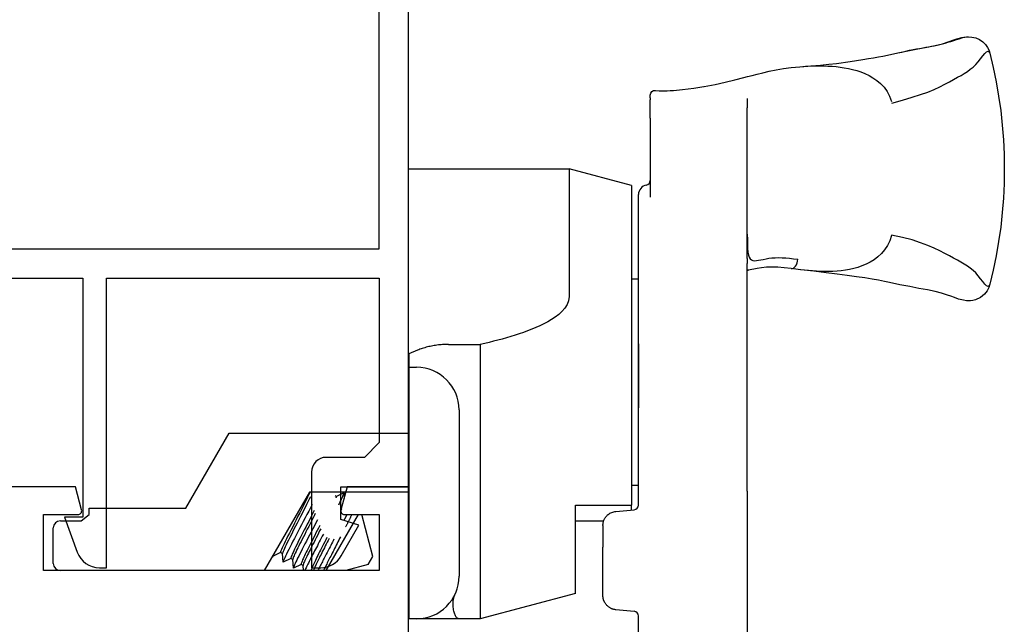
# Model space of a CAD drawing. Units: inches. Extents: x 973 to 1089, y 211 to 287.
# Drawn here: x 1035 to 1037, y 246 to 247 of the extents above; entities that cross this region are included whole.
import ezdxf

# ---------------------------------------------------------------- set-up
doc = ezdxf.new("R2010")
doc.units = ezdxf.units.IN
doc.header["$MEASUREMENT"] = 0
doc.layers.get('0').update_dxf_attribs({"color": 4})

# ---------------------------------------------------------------- blocks, each defined once
blk = doc.blocks.new('CAM-OUT')
for p, q in [((0.5363, 1.321), (0.5543, 1.3228)), ((0.695, 1.307), (0.695, 1.307)), ((0.2495, 1.2728), (0.2574, 1.272)), ((0.2574, 1.272), (0.2619, 1.2717)), ((0.2385, 1.2568), (0.2385, 1.2628)), ((0.2385, 1.2568), (0.2385, 1.2529)), ((0.2385, 1.2142), (0.2385, 1.2529)), ((0.4435, 1.2558), (0.4435, 1.2495)), ((0.4435, 1.2495), (0.4435, 1.2361)), ((0.4435, 0.9178), (0.4435, 1.2361)), ((0.2385, 1.2142), (0.2385, 1.0476)), ((-0.2715, 1.1072), (0.067, 1.1072)), ((0.067, 1.1072), (0.067, 0.8379)), ((0.1985, 1.0722), (0.067, 1.1072)), ((0.1985, 1.0722), (0.1985, 0.3972)), ((0.2135, 0.9324), (0.2135, 1.0529)), ((0.2135, 0.9285), (0.2135, 0.9324)), ((0.2135, 0.9184), (0.2135, 0.9285)), ((0.2135, 0.4162), (0.2135, 0.9184)), ((0.4435, 0.9178), (0.4435, 0.9076)), ((0.4435, 0.7346), (0.4435, 0.9076)), ((0.5562, 0.8941), (0.5363, 0.8965)), ((0.1985, 0.8747), (0.2135, 0.8747)), ((0.4461, 0.8934), (0.4435, 0.8931)), ((-0.188, 0.7364), (-0.1205, 0.7364)), ((-0.1205, 0.7364), (-0.1205, 0.6501)), ((0.2135, 0.7378), (0.2135, 0.6024)), ((0.4435, 0.6702), (0.4435, 0.7346)), ((-0.2715, 0.6882), (-0.2555, 0.6882)), ((0.4435, 0.6697), (0.4435, 0.6702)), ((0.4435, 0.6048), (0.4435, 0.6697)), ((-0.1205, 0.6501), (-0.1205, 0.6155)), ((-0.1205, 0.6155), (-0.1205, 0.2843)), ((0.4435, 0.4264), (0.4435, 0.6048)), ((-0.1655, 0.5982), (-0.1655, 0.2472)), ((-0.7424, 0.3908), (-0.6508, 0.5494)), ((-0.6508, 0.5494), (-0.2715, 0.5494)), ((0.1985, 0.4397), (0.2135, 0.4397)), ((-0.4815, 0.4244), (-0.5769, 0.2591)), ((-0.2715, 0.4244), (-0.4815, 0.4244)), ((-0.4251, 0.4153), (-0.4271, 0.4165)), ((-0.4252, 0.4154), (-0.4092, 0.4233)), ((-0.4088, 0.4231), (-0.4081, 0.4114)), ((0.2135, 0.3974), (0.2135, 0.4162)), ((0.4435, 0.4264), (0.4435, 0.1258)), ((0.0805, 0.2108), (0.0805, 0.3972)), ((0.0805, 0.3972), (0.1985, 0.3972)), ((0.1985, 0.3869), (0.1985, 0.3972)), ((-0.9638, 0.3641), (-0.9465, 0.3774)), ((-0.9465, 0.3774), (-0.9465, 0.3908)), ((-0.9465, 0.3908), (-0.7424, 0.3908)), ((-0.446, 0.2591), (-0.3779, 0.3771)), ((-0.413, 0.3799), (-0.4135, 0.3788)), ((-0.3473, 0.289), (-0.3709, 0.3771)), ((0.1659, 0.3841), (0.2044, 0.3874)), ((0.2114, 0.3913), (0.2114, 0.3913)), ((-1.0075, 0.3641), (-0.9638, 0.3641)), ((0.1399, 0.3632), (0.0805, 0.3632)), ((0.1385, 0.3542), (0.1385, 0.3087)), ((-1.0225, 0.2741), (-1.0225, 0.3491)), ((-0.5423, 0.2971), (-0.5583, 0.2892)), ((-0.5382, 0.2947), (-0.5424, 0.2971)), ((-0.537, 0.2769), (-0.5382, 0.2949)), ((0.1385, 0.2063), (0.1385, 0.3087)), ((-0.5587, 0.2894), (-0.5588, 0.2906)), ((-0.5207, 0.2846), (-0.5367, 0.2767)), ((-0.5165, 0.2822), (-0.5208, 0.2846)), ((-0.5154, 0.2644), (-0.5166, 0.2824)), ((-0.499, 0.2721), (-0.515, 0.2642)), ((-0.4949, 0.2697), (-0.4991, 0.2721)), ((-0.3573, 0.2717), (-0.4044, 0.2591)), ((-0.3573, 0.2717), (-0.3473, 0.289)), ((-0.1205, 0.2843), (-0.1205, 0.2508)), ((-0.5769, 0.2591), (-1.0075, 0.2591)), ((-0.4942, 0.2591), (-0.4949, 0.2699)), ((-0.4774, 0.2596), (-0.4784, 0.2591)), ((-0.4765, 0.2591), (-0.4775, 0.2596)), ((-0.1205, 0.2508), (-0.1205, 0.1573)), ((0.0805, 0.2108), (-0.1205, 0.1573)), ((0.2044, 0.173), (0.1659, 0.1764)), ((-0.2555, 0.1572), (-0.2715, 0.1572)), ((-0.1749, 0.1572), (-0.2555, 0.1572)), ((-0.1644, 0.1573), (-0.1664, 0.1573)), ((-0.1205, 0.1573), (-0.1636, 0.1573)), ((0.2135, -0.0331), (0.2135, 0.1631))]:
    blk.add_line(p, q)
at = {"flags": 128}
for points in [[(0.7614, 1.3517), (0.7701, 1.3537), (0.7784, 1.3556), (0.7863, 1.3573), (0.7938, 1.3588), (0.8009, 1.3602), (0.8077, 1.3614), (0.8143, 1.3626), (0.8206, 1.3638), (0.8267, 1.3649), (0.8327, 1.366), (0.8385, 1.3671), (0.8443, 1.3683), (0.85, 1.3696), (0.8558, 1.371), (0.8616, 1.3725), (0.8674, 1.3742), (0.8734, 1.3761), (0.8795, 1.378), (0.8854, 1.38), (0.8912, 1.3818), (0.8967, 1.3835), (0.9018, 1.3848), (0.9064, 1.3856), (0.9104, 1.386)], [(0.7614, 1.3517), (0.7829, 1.3564), (0.8034, 1.3604), (0.8226, 1.364), (0.8403, 1.3675), (0.856, 1.3713), (0.8697, 1.3757), (0.8774, 1.3785), (0.8863, 1.3816), (0.8967, 1.3843), (0.9028, 1.3854), (0.9104, 1.386)], [(0.9104, 1.386), (0.9178, 1.3854), (0.926, 1.3834), (0.9339, 1.3801), (0.9408, 1.3755), (0.9466, 1.3696), (0.9511, 1.3631), (0.9541, 1.3568), (0.9559, 1.3511)], [(0.7486, 1.2461), (0.7715, 1.2523), (0.7916, 1.2581), (0.8093, 1.2637), (0.8248, 1.2692), (0.8383, 1.2748), (0.8503, 1.2805), (0.8609, 1.286), (0.8704, 1.2911), (0.8792, 1.2959), (0.8873, 1.3003), (0.8949, 1.3045), (0.9019, 1.3087), (0.9084, 1.3128), (0.9146, 1.3172), (0.9204, 1.322), (0.9259, 1.3272), (0.9312, 1.3331), (0.9362, 1.3394), (0.941, 1.3455), (0.9452, 1.3506), (0.9489, 1.3543), (0.952, 1.3557), (0.9544, 1.3544), (0.9559, 1.3511)], [(0.5545, 1.3228), (0.5665, 1.3238), (0.5778, 1.3247), (0.5883, 1.3255), (0.5981, 1.3263), (0.616, 1.3278), (0.632, 1.3296), (0.6609, 1.3337), (0.6874, 1.3379), (0.6994, 1.3397), (0.7103, 1.3415), (0.7203, 1.3433), (0.7295, 1.345), (0.7461, 1.3483), (0.7614, 1.3517)], [(0.9559, 1.3511), (0.963, 1.3212), (0.9692, 1.2911), (0.9744, 1.2607), (0.9787, 1.2301), (0.9821, 1.1994), (0.9845, 1.1686), (0.9859, 1.1378), (0.9864, 1.107), (0.9859, 1.0762), (0.9845, 1.0455), (0.9821, 1.0149), (0.9787, 0.9843), (0.9744, 0.9538), (0.9692, 0.9234), (0.963, 0.8933), (0.9559, 0.8634)], [(0.4358, 1.2997), (0.4441, 1.3019), (0.4534, 1.3042), (0.4641, 1.307), (0.4762, 1.31), (0.4895, 1.3131), (0.5041, 1.3161), (0.5197, 1.3187), (0.5363, 1.321)], [(0.5543, 1.3228), (0.5628, 1.3234), (0.5712, 1.3239), (0.5797, 1.3243), (0.5882, 1.3245), (0.5967, 1.3245), (0.6053, 1.3244), (0.6139, 1.3241), (0.6225, 1.3236), (0.6311, 1.3229), (0.6398, 1.3219), (0.6484, 1.3206), (0.6571, 1.319), (0.6658, 1.317), (0.6746, 1.3147), (0.6833, 1.3118), (0.692, 1.3083), (0.7006, 1.3042), (0.709, 1.2994), (0.7172, 1.2937), (0.725, 1.2871), (0.7323, 1.2794), (0.7388, 1.2705), (0.7441, 1.2604), (0.7479, 1.2492)], [(0.3522, 1.2811), (0.3755, 1.2853), (0.397, 1.2898), (0.4169, 1.2947), (0.4358, 1.2997)], [(0.2385, 1.2628), (0.2394, 1.2669), (0.2418, 1.2702), (0.2454, 1.2723), (0.2495, 1.2728)], [(0.2619, 1.2717), (0.2649, 1.2717), (0.269, 1.2717), (0.2743, 1.2719), (0.2806, 1.2722), (0.2873, 1.2727), (0.294, 1.2733), (0.3068, 1.2747), (0.3188, 1.2762), (0.3302, 1.2777), (0.3516, 1.281)], [(0.4435, 0.9689), (0.4436, 0.958), (0.4437, 0.9479), (0.4441, 0.939), (0.4448, 0.9314), (0.446, 0.9252), (0.4476, 0.9204), (0.4496, 0.917), (0.4522, 0.9147), (0.4553, 0.9135), (0.4589, 0.9131), (0.4629, 0.9133), (0.4673, 0.914), (0.4721, 0.9149), (0.4773, 0.916), (0.483, 0.9172), (0.489, 0.9182), (0.4955, 0.919), (0.5023, 0.9195), (0.5095, 0.9197), (0.517, 0.9196), (0.5248, 0.9191), (0.5329, 0.9184), (0.5414, 0.9174), (0.5501, 0.9163)], [(0.748, 0.9666), (0.7445, 0.9554), (0.7396, 0.9453), (0.7336, 0.9362), (0.7267, 0.9282), (0.7192, 0.9213), (0.7112, 0.9153), (0.7029, 0.9102), (0.6944, 0.9058), (0.6857, 0.9021), (0.677, 0.8991), (0.6683, 0.8966), (0.6595, 0.8946), (0.6507, 0.893), (0.6418, 0.8918), (0.633, 0.891), (0.6243, 0.8905), (0.6156, 0.8903), (0.6069, 0.8903), (0.5983, 0.8906), (0.5898, 0.891), (0.5813, 0.8916), (0.5729, 0.8924), (0.5645, 0.8932), (0.5562, 0.8941)], [(0.9559, 0.8634), (0.9544, 0.86), (0.952, 0.8588), (0.9489, 0.8602), (0.9452, 0.8638), (0.9409, 0.869), (0.9362, 0.875), (0.9312, 0.8814), (0.9259, 0.8873), (0.9204, 0.8925), (0.9146, 0.8973), (0.9084, 0.9018), (0.9018, 0.906), (0.8948, 0.9101), (0.8872, 0.9143), (0.8791, 0.9186), (0.8703, 0.9233), (0.8607, 0.9284), (0.8501, 0.9338), (0.8382, 0.9395), (0.8246, 0.9453), (0.8091, 0.9511), (0.7914, 0.9569), (0.7712, 0.9623), (0.7481, 0.9673)], [(0.5363, 0.8965), (0.5215, 0.8981), (0.5077, 0.8992), (0.495, 0.8996), (0.4837, 0.8992), (0.4735, 0.8981), (0.4641, 0.8965), (0.4461, 0.8934)], [(0.4435, 0.8933), (0.4436, 0.8933), (0.4437, 0.8933), (0.4438, 0.8933), (0.4439, 0.8933), (0.444, 0.8933), (0.4441, 0.8933), (0.4442, 0.8933), (0.4443, 0.8933), (0.4444, 0.8933), (0.4446, 0.8933), (0.4447, 0.8933), (0.4448, 0.8933), (0.4449, 0.8933), (0.445, 0.8933), (0.4451, 0.8933), (0.4452, 0.8933), (0.4453, 0.8933), (0.4454, 0.8933), (0.4455, 0.8933), (0.4456, 0.8933), (0.4458, 0.8933), (0.4459, 0.8933), (0.446, 0.8933), (0.4461, 0.8934)], [(0.9559, 0.8634), (0.9538, 0.8569), (0.9501, 0.8497), (0.9443, 0.8423), (0.936, 0.8355), (0.9255, 0.8306), (0.9201, 0.8293), (0.9152, 0.8286), (0.9068, 0.8286), (0.9001, 0.8296), (0.8898, 0.8322), (0.8811, 0.8352), (0.8733, 0.838), (0.8663, 0.8407), (0.8538, 0.8447), (0.8402, 0.848), (0.8242, 0.8514), (0.8061, 0.8548), (0.7865, 0.8585), (0.7657, 0.8626), (0.7441, 0.867), (0.7331, 0.8694), (0.7209, 0.8718), (0.707, 0.8743), (0.6914, 0.8768), (0.674, 0.8794), (0.6547, 0.8821), (0.6333, 0.8849), (0.6099, 0.8878), (0.5843, 0.8909), (0.5564, 0.8941)], [(0.067, 0.8379), (0.0658, 0.8288), (0.0626, 0.8204), (0.0577, 0.8127), (0.0517, 0.8058), (0.045, 0.7997), (0.0377, 0.7941), (0.03, 0.7889), (0.0219, 0.7842), (0.0137, 0.7798), (0.0053, 0.7758), (-0.0032, 0.772), (-0.0119, 0.7684), (-0.0206, 0.765), (-0.0294, 0.7618), (-0.0383, 0.7587), (-0.0472, 0.7558), (-0.0562, 0.753), (-0.0653, 0.7504), (-0.0744, 0.7478), (-0.0835, 0.7453), (-0.0927, 0.743), (-0.1019, 0.7407), (-0.1112, 0.7385), (-0.1205, 0.7364)], [(-0.188, 0.7364), (-0.1911, 0.7364), (-0.1941, 0.7363), (-0.1972, 0.7362), (-0.2002, 0.736), (-0.2032, 0.7358), (-0.2062, 0.7356), (-0.2092, 0.7353), (-0.2121, 0.7349), (-0.2151, 0.7345), (-0.218, 0.7341), (-0.221, 0.7336), (-0.2239, 0.733), (-0.2268, 0.7324), (-0.2296, 0.7318), (-0.2324, 0.7311), (-0.2351, 0.7304), (-0.2378, 0.7296), (-0.2405, 0.7288), (-0.2431, 0.728), (-0.2457, 0.7271), (-0.2482, 0.7262), (-0.2507, 0.7253), (-0.2531, 0.7243), (-0.2715, 0.7166)], [(-0.4801, 0.4244), (-0.4825, 0.4193), (-0.4853, 0.4138), (-0.4882, 0.4079), (-0.4913, 0.4018), (-0.4947, 0.3953), (-0.4982, 0.3883), (-0.5019, 0.3811), (-0.5057, 0.3737), (-0.5095, 0.3663), (-0.5132, 0.3589), (-0.5169, 0.3517), (-0.5204, 0.3448), (-0.5238, 0.3382), (-0.5269, 0.3321), (-0.5299, 0.3263), (-0.5326, 0.3207), (-0.5351, 0.3156), (-0.5373, 0.311), (-0.5391, 0.3069), (-0.5406, 0.3035), (-0.5416, 0.3008), (-0.5423, 0.2989), (-0.5425, 0.2977), (-0.5424, 0.2971)], [(-0.4092, 0.4233), (-0.409, 0.4233), (-0.4089, 0.4233), (-0.4089, 0.4232), (-0.4088, 0.4229), (-0.4089, 0.4226), (-0.409, 0.4222), (-0.4091, 0.4216), (-0.4093, 0.421), (-0.4096, 0.4202), (-0.4099, 0.4194), (-0.4103, 0.4184), (-0.4108, 0.4174), (-0.4113, 0.4162), (-0.4118, 0.415), (-0.4124, 0.4136), (-0.4131, 0.4122), (-0.4138, 0.4106), (-0.4146, 0.409), (-0.4154, 0.4072), (-0.4163, 0.4054), (-0.4172, 0.4035), (-0.4182, 0.4016), (-0.4192, 0.3995), (-0.4203, 0.3974)], [(-0.4793, 0.4147), (-0.4818, 0.4095), (-0.4846, 0.4041), (-0.4874, 0.3985), (-0.4905, 0.3925), (-0.4937, 0.3862), (-0.4971, 0.3796), (-0.5005, 0.3729), (-0.504, 0.3661), (-0.5074, 0.3593), (-0.5108, 0.3527), (-0.5141, 0.3462), (-0.5173, 0.34), (-0.5203, 0.3341), (-0.5231, 0.3286), (-0.5257, 0.3233), (-0.5282, 0.3183), (-0.5305, 0.3136), (-0.5326, 0.3093), (-0.5343, 0.3055), (-0.5358, 0.3022), (-0.5369, 0.2995), (-0.5376, 0.2973), (-0.5381, 0.2958), (-0.5382, 0.2949)], [(-0.4759, 0.3984), (-0.4794, 0.3917), (-0.483, 0.3848), (-0.4867, 0.3776), (-0.4906, 0.3702), (-0.4944, 0.3628), (-0.4983, 0.3553), (-0.5022, 0.348), (-0.5059, 0.3408), (-0.5095, 0.3338), (-0.513, 0.3271), (-0.5163, 0.3209), (-0.5194, 0.3149), (-0.5223, 0.3091), (-0.5251, 0.3036), (-0.5277, 0.2985), (-0.5299, 0.2938), (-0.532, 0.2896), (-0.5336, 0.2859), (-0.535, 0.2829), (-0.536, 0.2804), (-0.5367, 0.2786), (-0.537, 0.2773), (-0.537, 0.2767), (-0.5367, 0.2767)], [(-0.4251, 0.4153), (-0.4251, 0.4153), (-0.4251, 0.4153), (-0.425, 0.4152), (-0.425, 0.4152), (-0.425, 0.4151), (-0.425, 0.4151), (-0.425, 0.415), (-0.425, 0.4149), (-0.425, 0.4148), (-0.425, 0.4147), (-0.425, 0.4146), (-0.425, 0.4145), (-0.4251, 0.4143), (-0.4251, 0.4142), (-0.4251, 0.414), (-0.4252, 0.4139), (-0.4252, 0.4137), (-0.4253, 0.4135), (-0.4253, 0.4134), (-0.4254, 0.4132), (-0.4254, 0.413), (-0.4255, 0.4127), (-0.4256, 0.4125), (-0.4257, 0.4123)], [(-0.4714, 0.3859), (-0.4742, 0.3805), (-0.4771, 0.3748), (-0.4801, 0.3689), (-0.4831, 0.363), (-0.4862, 0.3569), (-0.4893, 0.3509), (-0.4923, 0.3449), (-0.4953, 0.3391), (-0.4982, 0.3335), (-0.501, 0.328), (-0.5036, 0.3229), (-0.506, 0.3181), (-0.5084, 0.3133), (-0.5106, 0.3088), (-0.5127, 0.3046), (-0.5146, 0.3007), (-0.5162, 0.2971), (-0.5177, 0.2939), (-0.5188, 0.2912), (-0.5198, 0.2889), (-0.5204, 0.2871), (-0.5208, 0.2858), (-0.5209, 0.285), (-0.5208, 0.2846)], [(-0.4691, 0.3795), (-0.4718, 0.3743), (-0.4745, 0.3689), (-0.4773, 0.3633), (-0.4802, 0.3577), (-0.4831, 0.3521), (-0.486, 0.3465), (-0.4888, 0.3409), (-0.4915, 0.3355), (-0.4942, 0.3303), (-0.4968, 0.3253), (-0.4992, 0.3205), (-0.5015, 0.3159), (-0.5037, 0.3115), (-0.5059, 0.3073), (-0.5078, 0.3032), (-0.5096, 0.2995), (-0.5113, 0.296), (-0.5127, 0.2929), (-0.5139, 0.2901), (-0.5149, 0.2878), (-0.5157, 0.2858), (-0.5162, 0.2843), (-0.5165, 0.2832), (-0.5166, 0.2824)], [(-0.4141, 0.3891), (-0.4141, 0.389), (-0.4142, 0.3888), (-0.4143, 0.3887), (-0.4144, 0.3885), (-0.4144, 0.3884), (-0.4145, 0.3882), (-0.4146, 0.3881), (-0.4146, 0.3879), (-0.4147, 0.3877), (-0.4148, 0.3876), (-0.4149, 0.3874), (-0.4149, 0.3873), (-0.415, 0.3871), (-0.4151, 0.387), (-0.4152, 0.3868), (-0.4152, 0.3866), (-0.4153, 0.3865), (-0.4154, 0.3863), (-0.4155, 0.3862), (-0.4156, 0.386), (-0.4156, 0.3858), (-0.4157, 0.3857), (-0.4158, 0.3855), (-0.4159, 0.3853)], [(-0.4026, 0.3771), (-0.4028, 0.3766), (-0.403, 0.3761), (-0.4033, 0.3757), (-0.4035, 0.3752), (-0.4038, 0.3747), (-0.404, 0.3742), (-0.4043, 0.3738), (-0.4045, 0.3733), (-0.4048, 0.3728), (-0.405, 0.3723), (-0.4053, 0.3718), (-0.4055, 0.3713), (-0.4058, 0.3709), (-0.406, 0.3704), (-0.4063, 0.3699), (-0.4065, 0.3694), (-0.4068, 0.3689), (-0.407, 0.3684), (-0.4073, 0.3679), (-0.4076, 0.3674), (-0.4078, 0.3669), (-0.4081, 0.3664), (-0.4083, 0.3659), (-0.4086, 0.3654)], [(-0.3922, 0.3771), (-0.3926, 0.3762), (-0.3931, 0.3753), (-0.3935, 0.3743), (-0.394, 0.3734), (-0.3944, 0.3724), (-0.3949, 0.3714), (-0.3954, 0.3704), (-0.3959, 0.3693), (-0.3964, 0.3683), (-0.397, 0.3672), (-0.3975, 0.3662), (-0.398, 0.3651), (-0.3986, 0.364), (-0.3991, 0.3629), (-0.3997, 0.3617), (-0.4003, 0.3606), (-0.4008, 0.3595), (-0.4014, 0.3583), (-0.402, 0.3571), (-0.4026, 0.356), (-0.4032, 0.3548), (-0.4038, 0.3536), (-0.4044, 0.3524), (-0.4051, 0.3512)], [(0.1385, 0.3542), (0.1386, 0.3558), (0.1387, 0.3574), (0.1389, 0.3589), (0.1392, 0.3605), (0.1396, 0.3621), (0.14, 0.3636), (0.1406, 0.3652), (0.1412, 0.3667), (0.142, 0.3682), (0.1428, 0.3696), (0.1437, 0.3711), (0.1448, 0.3725), (0.1459, 0.3739), (0.1471, 0.3752), (0.1485, 0.3765), (0.1499, 0.3777), (0.1515, 0.3789), (0.1532, 0.38), (0.155, 0.381), (0.157, 0.3819), (0.1591, 0.3826), (0.1613, 0.3833), (0.1635, 0.3838), (0.1659, 0.3841)], [(-0.4643, 0.3665), (-0.4677, 0.36), (-0.4711, 0.3535), (-0.4746, 0.3469), (-0.478, 0.3403), (-0.4813, 0.3338), (-0.4846, 0.3275), (-0.4878, 0.3214), (-0.4909, 0.3155), (-0.4938, 0.3099), (-0.4966, 0.3045), (-0.4993, 0.2993), (-0.5018, 0.2944), (-0.5042, 0.2896), (-0.5064, 0.2852), (-0.5084, 0.2811), (-0.5102, 0.2773), (-0.5117, 0.2741), (-0.513, 0.2712), (-0.514, 0.2688), (-0.5147, 0.267), (-0.5152, 0.2656), (-0.5154, 0.2646), (-0.5153, 0.2642), (-0.515, 0.2642)], [(-0.4597, 0.3539), (-0.4624, 0.3487), (-0.465, 0.3435), (-0.4677, 0.3384), (-0.4703, 0.3333), (-0.4728, 0.3282), (-0.4753, 0.3233), (-0.4777, 0.3186), (-0.4801, 0.314), (-0.4823, 0.3097), (-0.4844, 0.3056), (-0.4864, 0.3015), (-0.4884, 0.2976), (-0.4902, 0.2939), (-0.4919, 0.2904), (-0.4934, 0.2871), (-0.4948, 0.2841), (-0.496, 0.2814), (-0.497, 0.2791), (-0.4979, 0.277), (-0.4985, 0.2754), (-0.4989, 0.274), (-0.4992, 0.2731), (-0.4992, 0.2724), (-0.4991, 0.2721)], [(-0.4574, 0.3475), (-0.4599, 0.3427), (-0.4623, 0.3379), (-0.4647, 0.3331), (-0.4671, 0.3284), (-0.4695, 0.3238), (-0.4718, 0.3193), (-0.474, 0.315), (-0.4761, 0.3108), (-0.4781, 0.3068), (-0.4801, 0.303), (-0.482, 0.2992), (-0.4838, 0.2956), (-0.4855, 0.2921), (-0.4871, 0.2888), (-0.4886, 0.2857), (-0.4899, 0.2829), (-0.4911, 0.2802), (-0.4921, 0.2779), (-0.493, 0.2758), (-0.4937, 0.274), (-0.4943, 0.2726), (-0.4946, 0.2714), (-0.4949, 0.2705), (-0.4949, 0.2699)], [(-0.4521, 0.3359), (-0.4543, 0.3317), (-0.4564, 0.3276), (-0.4586, 0.3235), (-0.4607, 0.3195), (-0.4627, 0.3155), (-0.4648, 0.3116), (-0.4667, 0.3078), (-0.4687, 0.3041), (-0.4705, 0.3005), (-0.4724, 0.297), (-0.4741, 0.2937), (-0.4758, 0.2904), (-0.4775, 0.2871), (-0.4791, 0.284), (-0.4807, 0.2809), (-0.4822, 0.2779), (-0.4836, 0.275), (-0.4849, 0.2723), (-0.4862, 0.2697), (-0.4874, 0.2672), (-0.4885, 0.2649), (-0.4895, 0.2628), (-0.4904, 0.2609), (-0.4912, 0.2591)], [(-0.4445, 0.3288), (-0.4469, 0.3242), (-0.4492, 0.3196), (-0.4515, 0.3151), (-0.4537, 0.3107), (-0.4559, 0.3065), (-0.458, 0.3023), (-0.46, 0.2984), (-0.462, 0.2946), (-0.4638, 0.2909), (-0.4656, 0.2874), (-0.4673, 0.2839), (-0.4689, 0.2806), (-0.4704, 0.2775), (-0.4718, 0.2746), (-0.473, 0.2719), (-0.4742, 0.2694), (-0.4751, 0.2672), (-0.4759, 0.2653), (-0.4766, 0.2636), (-0.4771, 0.2623), (-0.4774, 0.2612), (-0.4776, 0.2604), (-0.4776, 0.2599), (-0.4775, 0.2596)], [(-0.44, 0.3267), (-0.442, 0.3227), (-0.4441, 0.3187), (-0.446, 0.3148), (-0.448, 0.311), (-0.4499, 0.3072), (-0.4518, 0.3036), (-0.4536, 0.3), (-0.4553, 0.2966), (-0.457, 0.2933), (-0.4586, 0.2901), (-0.4602, 0.287), (-0.4617, 0.2839), (-0.4632, 0.281), (-0.4646, 0.2781), (-0.4659, 0.2754), (-0.4671, 0.2729), (-0.4682, 0.2705), (-0.4692, 0.2683), (-0.4701, 0.2662), (-0.4709, 0.2644), (-0.4716, 0.2627), (-0.4722, 0.2613), (-0.4726, 0.2601), (-0.4729, 0.2591)], [(-0.4296, 0.3251), (-0.4312, 0.3219), (-0.4329, 0.3187), (-0.4346, 0.3155), (-0.4363, 0.3123), (-0.4379, 0.3091), (-0.4395, 0.306), (-0.4411, 0.3029), (-0.4427, 0.2999), (-0.4443, 0.2969), (-0.4458, 0.294), (-0.4473, 0.2911), (-0.4487, 0.2883), (-0.4502, 0.2856), (-0.4515, 0.2829), (-0.4529, 0.2803), (-0.4542, 0.2777), (-0.4555, 0.2752), (-0.4568, 0.2727), (-0.458, 0.2703), (-0.4592, 0.2679), (-0.4604, 0.2656), (-0.4615, 0.2634), (-0.4626, 0.2612), (-0.4636, 0.2591)], [(-0.4159, 0.33), (-0.4177, 0.3265), (-0.4194, 0.323), (-0.4212, 0.3195), (-0.423, 0.316), (-0.4248, 0.3125), (-0.4265, 0.3091), (-0.4283, 0.3057), (-0.43, 0.3023), (-0.4317, 0.299), (-0.4334, 0.2957), (-0.435, 0.2926), (-0.4365, 0.2895), (-0.4381, 0.2865), (-0.4395, 0.2837), (-0.4409, 0.2809), (-0.4423, 0.2781), (-0.4437, 0.2754), (-0.445, 0.2728), (-0.4462, 0.2702), (-0.4474, 0.2678), (-0.4486, 0.2654), (-0.4496, 0.2632), (-0.4506, 0.2611), (-0.4515, 0.2591)], [(-0.5581, 0.2917), (-0.5582, 0.2915), (-0.5583, 0.2913), (-0.5583, 0.291), (-0.5584, 0.2908), (-0.5585, 0.2906), (-0.5585, 0.2904), (-0.5586, 0.2903), (-0.5586, 0.2901), (-0.5586, 0.29), (-0.5586, 0.2898), (-0.5587, 0.2897), (-0.5587, 0.2896), (-0.5587, 0.2895), (-0.5587, 0.2894), (-0.5587, 0.2893), (-0.5587, 0.2893), (-0.5586, 0.2892), (-0.5586, 0.2892), (-0.5586, 0.2892), (-0.5585, 0.2891), (-0.5585, 0.2891), (-0.5584, 0.2891), (-0.5584, 0.2892), (-0.5583, 0.2892)], [(-0.1664, 0.1573), (-0.1668, 0.1574), (-0.1676, 0.1577), (-0.1685, 0.1582), (-0.1694, 0.1589), (-0.1703, 0.1598), (-0.1712, 0.1609), (-0.1721, 0.1622), (-0.173, 0.1636), (-0.1738, 0.1653), (-0.1745, 0.1671), (-0.1752, 0.1691), (-0.1759, 0.1713), (-0.1765, 0.1737), (-0.177, 0.1762), (-0.1775, 0.1789), (-0.1778, 0.1817), (-0.178, 0.1847), (-0.1781, 0.1877), (-0.178, 0.1909), (-0.1778, 0.1943), (-0.1774, 0.1977), (-0.1767, 0.2011), (-0.1757, 0.2046), (-0.1744, 0.2081)], [(0.1424, 0.1916), (0.142, 0.1922), (0.1417, 0.1927), (0.1415, 0.1933), (0.1412, 0.1939), (0.1409, 0.1945), (0.1407, 0.1951), (0.1404, 0.1957), (0.1402, 0.1963), (0.14, 0.1969), (0.1398, 0.1975), (0.1396, 0.1981), (0.1395, 0.1987), (0.1393, 0.1994), (0.1392, 0.2), (0.1391, 0.2006), (0.1389, 0.2012), (0.1388, 0.2019), (0.1388, 0.2025), (0.1387, 0.2031), (0.1386, 0.2037), (0.1386, 0.2044), (0.1385, 0.205), (0.1385, 0.2056), (0.1385, 0.2063)], [(0.1659, 0.1764), (0.1647, 0.1765), (0.1636, 0.1767), (0.1624, 0.1769), (0.1613, 0.1772), (0.1602, 0.1775), (0.159, 0.1778), (0.1579, 0.1782), (0.1568, 0.1786), (0.1557, 0.1791), (0.1547, 0.1797), (0.1536, 0.1802), (0.1526, 0.1809), (0.1516, 0.1815), (0.1506, 0.1822), (0.1496, 0.183), (0.1487, 0.1838), (0.1478, 0.1846), (0.1469, 0.1855), (0.1461, 0.1864), (0.1452, 0.1874), (0.1445, 0.1884), (0.1437, 0.1894), (0.143, 0.1905), (0.1424, 0.1916)], [(-0.1664, 0.1573), (-0.1715, 0.1572), (-0.173, 0.1572), (-0.1736, 0.1572), (-0.1739, 0.1572), (-0.1749, 0.1572)]]:
    blk.add_lwpolyline(points, dxfattribs=at)
for points in [[(0.3515, 1.281), (0.3522, 1.2811)], [(-0.2715, 0.7166), (-0.2715, 0.1572)]]:
    blk.add_lwpolyline(points)
for centre, radius, start, end in [((0.2285, 1.0825), 0.01, 279.5941, 360), ((0.2335, 1.0529), 0.02, 99.5941, 180), ((-0.2555, 0.5982), 0.09, 0, 90), ((0.2035, 0.3974), 0.01, 275.032, 360), ((0.2035, 0.3974), 0.01, 275, 275.032), ((-1.0075, 0.3491), 0.015, 90, 180), ((-1.0075, 0.2741), 0.015, 180, 270), ((-0.2555, 0.2472), 0.09, 270, 0), ((0.2035, 0.1631), 0.01, 0, 85)]:
    blk.add_arc(centre, radius, start, end)
for centre, major_axis, ratio, start_param, end_param in [((0.5387, 0.9163), (-0.0024, -0.0199), 0.570814, 6.283122, 7.922517), ((0.2035, 0.3974), (0.01, 0), 0.999976, 4.800775, 6.283185)]:
    blk.add_ellipse(centre, major_axis=major_axis, ratio=ratio, start_param=start_param, end_param=end_param)

msp = doc.modelspace()

# ---------------------------------------------------------------- linework, layer by layer
msp.add_lwpolyline([(1035.52916, 247.455355), (1034.922844, 247.455355), (1034.766844, 247.645355), (1034.23116, 247.645355), (1034.23116, 248.112355), (1033.81816, 248.112355), (1033.81816, 246.926355), (1035.52916, 246.926355)], close=True)
for points in [[(1033.69616, 246.864355), (1034.90316, 246.864355), (1034.90316, 246.360355), (1034.86416, 246.360355), (1034.891176, 246.286233, 0.31517364), (1034.938153, 246.253355), (1034.95316, 246.253355), (1034.95316, 246.864355), (1035.52916, 246.864355), (1035.52916, 246.517355), (1035.49816, 246.486355), (1035.41716, 246.486355, 0.41421356), (1035.38616, 246.455355), (1035.38616, 246.253355), (1035.405531, 246.253355, 0.26794919), (1035.448832, 246.278355), (1035.48616, 246.343008), (1035.44816, 246.355355), (1035.44816, 246.424355), (1035.59116, 246.424355), (1035.59116, 247.517355), (1034.95216, 247.517355), (1034.79616, 247.707355), (1034.29316, 247.707355)], [(1034.754092, 245.678977), (1034.778971, 245.707597, -0.21712128), (1034.80916, 245.721355), (1034.83416, 245.721355, -0.26016254), (1034.868204, 245.702355), (1034.99916, 245.702355), (1034.99916, 245.728355), (1035.52916, 245.728355, 0.41421356), (1035.59116, 245.790355), (1035.59116, 246.424355), (1035.46116, 246.424355), (1035.448049, 246.375426, 0.49314543), (1035.455777, 246.365355), (1035.52916, 246.365355), (1035.52916, 246.247355), (1034.82016, 246.247355), (1034.82016, 246.365355), (1034.892543, 246.365355, 0.49314543), (1034.90027, 246.375426), (1034.88716, 246.424355), (1034.735204, 246.424355, -0.26016254)]]:
    msp.add_lwpolyline(points, format="xyb")

# ---------------------------------------------------------------- block references
msp.add_blockref('CAM-OUT', (1035.86316, 245.98827))

doc.saveas('drawing.dxf')
